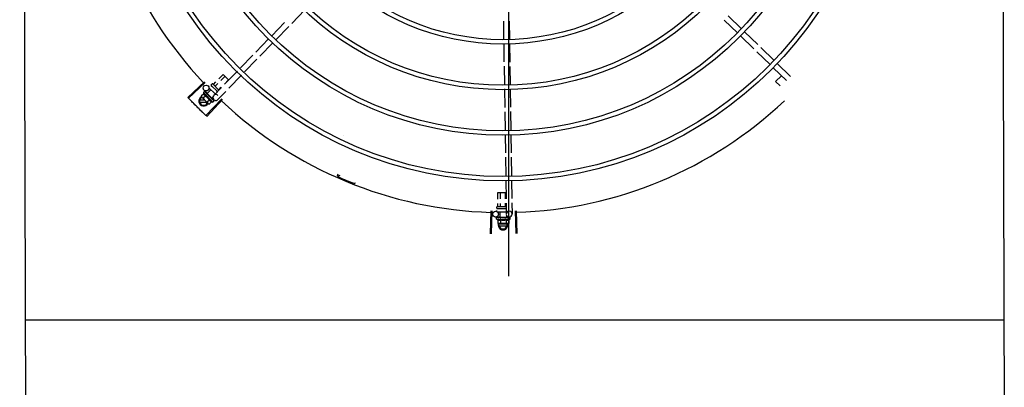
# Model space of a CAD drawing. Units: millimetres. Extents: x 1803 to 2439, y 1366 to 1846.
# Drawn here: x 1823 to 1824, y 1407 to 1407 of the extents above; entities that cross this region are included whole.
import ezdxf

# ---------------------------------------------------------------- set-up
doc = ezdxf.new("R2010")
doc.units = ezdxf.units.MM
for name, color, linetype in [('BASE ELETRICA', 253, 'Continuous'), ('CONDENSADORA', 5, 'Continuous'), ('Layout', 4, 'Continuous')]:
    doc.layers.add(name, color=color, linetype=linetype)

# ---------------------------------------------------------------- blocks, each defined once
blk = doc.blocks.new('CONDENSADORA 20TR')
at = {"layer": 'BASE ELETRICA'}
for p, q in [((5009.860052589695, 226.2480177451553), (5009.860052589695, 227.1621209714122)), ((5009.650046198882, 226.4906322503467), (5009.636422145742, 226.4765902740574)), ((5010.085783919561, 226.4842873750804), (5010.099384457216, 226.4710916221457)), ((5009.628982349806, 226.4775386702168), (5009.615786598735, 226.4639381325651)), ((5009.633288588414, 226.4733605948678), (5009.620092837343, 226.4597600576809)), ((5009.854336790557, 226.4789359446932), (5009.854623015323, 226.4599881066115)), ((5009.860336106653, 226.4790265703396), (5009.860622331419, 226.460078732258)), ((5010.081605844677, 226.4799811364729), (5010.095206381401, 226.4667853830716)), ((5010.098436060589, 226.4636518271428), (5010.112036598242, 226.450456075605)), ((5010.102614135471, 226.4679580662151), (5010.116214672195, 226.454762313746)), ((5009.61265304234, 226.4607084533764), (5009.599457289406, 226.4471079157211)), ((5009.616959280947, 226.4565303789587), (5009.603763528014, 226.4429298413034)), ((5009.854690985837, 226.4554886200077), (5009.854970563501, 226.4369808165703)), ((5009.860690301933, 226.4555792461179), (5009.860973269369, 226.4368469634992)), ((5009.59632373301, 226.4438782374646), (5009.583605180804, 226.4307695373364)), ((5010.1152662765, 226.447322518744), (5010.128866815084, 226.4341267667424)), ((5010.119444352314, 226.4516287578181), (5010.133044889968, 226.43843300535)), ((5009.600629971616, 226.4397001625803), (5009.58791141848, 226.4265914624503)), ((5009.855038389522, 226.4324907719493), (5009.855324016175, 226.413582692936)), ((5009.861041097251, 226.4323569184153), (5009.861326721111, 226.4134488398632)), ((5010.136274569157, 226.4352994489546), (5010.14987510588, 226.4221036964855)), ((5009.561531462155, 226.4195889311705), (5009.565885720633, 226.4239494417589)), ((5009.563390097329, 226.4177856156248), (5009.567718028105, 226.422119762463)), ((5009.565885720633, 226.4239494417589), (5009.571382642119, 226.4184604043349)), ((5009.580478929084, 226.4275473876851), (5009.567313939091, 226.4139785568369)), ((5009.584785168621, 226.4233693128027), (5009.571620177698, 226.4098004819535)), ((5010.132096493342, 226.4309932098805), (5010.145697030997, 226.4177974574123)), ((5010.134664292263, 226.4166666579823), (5010.140674868175, 226.4226701491735)), ((5009.546633438996, 226.416635038424), (5009.529462656214, 226.4005177575592)), ((5009.547388621168, 226.4158325959443), (5009.53026003895, 226.3996704757001)), ((5009.551242819203, 226.4111552661907), (5009.551878759994, 226.4117921181406)), ((5009.553618603835, 226.4116647062129), (5009.554226833458, 226.4122738099878)), ((5009.553645257741, 226.4135611535531), (5009.55435185479, 226.414268767343)), ((5009.553645764716, 226.4128540467346), (5009.56003383869, 226.4064751355145)), ((5009.555058965338, 226.4142692724609), (5009.561427489467, 226.4079098827115)), ((5009.555781351251, 226.4138305607976), (5009.558358852201, 226.4164117628789)), ((5009.557613660584, 226.4120008824357), (5009.560217484583, 226.4146084468612)), ((5009.567107363021, 226.4141789845262), (5009.571382642119, 226.4184604043349)), ((5010.139143710501, 226.412181954067), (5010.134664292263, 226.4166666579823)), ((5009.545827297772, 226.404160797777), (5009.543278143004, 226.401607982436)), ((5009.543278143004, 226.401607982436), (5009.543672594856, 226.400908316472)), ((5009.547870003062, 226.4021210212678), (5009.545320849224, 226.3995682063951)), ((5009.545437062842, 226.4055057777596), (5009.546606406135, 226.4066768001758)), ((5009.545437062842, 226.4055057777596), (5009.555343659664, 226.3956133892626)), ((5009.549556157844, 226.4045889697018), (5009.546115814814, 226.4079269208297)), ((5009.546802979924, 226.4067730385769), (5009.546822273155, 226.4067697799156)), ((5009.54685083305, 226.4067406498498), (5009.54682228524, 226.4067697929741)), ((5009.546857825102, 226.4067182712534), (5009.546851140808, 226.4067409516538)), ((5009.54743420463, 226.4061457407316), (5009.546865762654, 226.4067260505254)), ((5009.547454827889, 226.4061363678484), (5009.547384232347, 226.4062086434961)), ((5009.547497428635, 226.406079585383), (5009.547467345381, 226.4061256126752)), ((5009.548402694031, 226.4051756193822), (5009.548469617444, 226.4051247682183)), ((5009.548572624799, 226.4050184302124), (5009.548469626742, 226.4051247770813)), ((5009.548644645313, 226.4049340153061), (5009.54859701147, 226.4049975362341)), ((5009.549373833796, 226.4044010525977), (5009.55326012921, 226.4082929303195)), ((5009.549373857117, 226.4044010302851), (5009.554233261967, 226.399548594236)), ((5009.549680716768, 226.4040946092292), (5009.549569226861, 226.4039829597851)), ((5009.54991523991, 226.4036040972042), (5009.549569226861, 226.4039829597851)), ((5009.55016109812, 226.4034197365773), (5009.550106246757, 226.4034902726008)), ((5009.551142364919, 226.4019284586703), (5009.551408711527, 226.4019471310458)), ((5009.551243428505, 226.4103067380093), (5009.557596376935, 226.4039629034269)), ((5009.555508041585, 226.4098922402582), (5009.556059141861, 226.4104441311602)), ((5009.564187688303, 226.4107564067236), (5009.556099623033, 226.4024202369556)), ((5009.559286918017, 226.406347307885), (5009.559723756805, 226.4067847730349)), ((5009.56849392691, 226.4065783318384), (5009.56040586071, 226.3982421616047)), ((5009.561278274598, 226.4083415238438), (5009.563934751206, 226.4110018157645)), ((5009.855391842195, 226.4090926478485), (5009.855677020115, 226.3902142014068)), ((5009.861394548062, 226.4089587947765), (5009.861676336211, 226.3903048275188)), ((5009.54134608398, 226.3965514982256), (5009.543655230174, 226.4005516459202)), ((5009.54134608398, 226.3965514982256), (5009.543655740415, 226.3925516456675)), ((5009.547134006513, 226.3974518681308), (5009.541865642782, 226.3974515317032)), ((5009.541865756817, 226.3956515314467), (5009.54893647705, 226.3956519844997)), ((5009.544026401827, 226.4005516693724), (5009.543655230174, 226.4005516459202)), ((5009.543655740415, 226.3925516456675), (5009.548036939057, 226.3925519262994)), ((5009.544026401752, 226.4005550165494), (5009.543672594856, 226.400908316472)), ((5009.550748735576, 226.3938423245546), (5009.544146605886, 226.4004349845764)), ((5009.548036939057, 226.3925519262994), (5009.549501052122, 226.3950882191867)), ((5009.564323109519, 226.398878125101), (5009.548140801563, 226.3817686144685)), ((5009.565124660332, 226.3981219961689), (5009.548987141369, 226.3809702330964)), ((5009.551955414568, 226.3980414701155), (5009.549406260734, 226.395488653845)), ((5009.551448966952, 226.3934488778032), (5009.550748735576, 226.3938423245546)), ((5009.553998121719, 226.396001693609), (5009.551448966952, 226.3934488778032)), ((5009.553547635238, 226.4000380581802), (5009.553478033698, 226.4001233810268)), ((5009.553913625276, 226.3996448269336), (5009.553632801332, 226.3999019248805)), ((5009.553926401386, 226.3998550143588), (5009.553810653231, 226.3997390996993)), ((5009.554312730158, 226.3992726586476), (5009.553814913343, 226.3997433649184)), ((5009.554428774467, 226.3991567947624), (5009.553913625276, 226.3996448269336)), ((5009.554233286221, 226.3995485705273), (5009.555271227174, 226.4005880036994)), ((5009.554830901312, 226.3987726230981), (5009.554312730158, 226.3992726586476)), ((5009.554958306495, 226.3986454027745), (5009.554428774467, 226.3991567947624)), ((5009.556163704894, 226.3981780802097), (5009.554484408288, 226.3998073962703)), ((5009.555009245666, 226.3985785430532), (5009.554958297199, 226.3986453929793)), ((5009.555343659664, 226.3956133892626), (5009.556513002024, 226.3967844121435)), ((5009.556605684254, 226.3970004241965), (5009.556074647841, 226.3975191496784)), ((5009.556576815673, 226.3970292510585), (5009.556074942559, 226.3975194519244)), ((5009.556608958842, 226.3969811243224), (5009.5566056731, 226.3970004116046)), ((5009.855744816636, 226.3857261791046), (5009.856030313397, 226.3668266177611)), ((5009.861744132731, 226.3858168056823), (5009.862029629492, 226.3669172443388)), ((5009.856098108989, 226.3623385949914), (5009.856383605747, 226.3434390341127)), ((5009.862097425084, 226.3624292211035), (5009.862382920913, 226.3435296597573)), ((5009.856451402269, 226.3389510122771), (5009.856743102559, 226.3196407499118)), ((5009.862450717435, 226.3390416369903), (5009.862739322703, 226.3199363183904)), ((5009.68554329647, 226.3202981345021), (5009.685162441621, 226.3194278190459)), ((5009.701617778573, 226.3126377308873), (5009.701274060109, 226.3117520918495)), ((5009.856810951727, 226.3151491332547), (5009.857096678045, 226.2962344401486)), ((5009.86280717187, 226.3154447021998), (5009.863092898189, 226.2965300086271)), ((5009.848768087044, 226.302619027626), (5009.857000224875, 226.3026195547646)), ((5009.848768521358, 226.2958239252203), (5009.848768087044, 226.302619027626)), ((5009.851357929798, 226.2959515634357), (5009.851357502504, 226.3026191927548)), ((5009.856536743883, 226.2962068398602), (5009.85653633528, 226.3026195253452)), ((5009.848769001532, 226.2883190278818), (5009.84876880954, 226.291328979346)), ((5009.851358417922, 226.288319193478), (5009.851358217049, 226.291456617093)), ((5009.85653724977, 226.2883195251362), (5009.856537032065, 226.2917118939859)), ((5009.857164528142, 226.2917428248894), (5009.857334778791, 226.2804724824219)), ((5009.863160748286, 226.2920383933688), (5009.863334093957, 226.2805631076008)), ((5009.841415839069, 226.2838049288649), (5009.840717061528, 226.2602652982678)), ((5009.842517311915, 226.2837736733264), (5009.841880082006, 226.2602322963031)), ((5009.847447942749, 226.2866189435718), (5009.847447878155, 226.2876189431946)), ((5009.847448160323, 226.283218943454), (5009.847448101908, 226.2841189435804)), ((5009.847947849861, 226.2881189748451), (5009.856947846474, 226.2881195510718)), ((5009.847947974394, 226.2861189746591), (5009.857249474051, 226.2861195705719)), ((5009.848113847124, 226.2826189861062), (5009.857302344609, 226.2826195738681)), ((5009.84876917978, 226.2855429281017), (5009.84876914122, 226.2861190277764)), ((5009.850898550914, 226.2771191636194), (5009.85089819797, 226.2826191634113)), ((5009.851358593844, 226.2855775009903), (5009.851358558542, 226.2861191933744)), ((5009.856537420113, 226.2856466458343), (5009.85653739132, 226.2861195250335)), ((5009.866480404862, 226.2838065328197), (5009.867182196765, 226.2602669920344)), ((5009.867581787341, 226.2838408106664), (5009.868345121614, 226.2603031844811)), ((5009.850894688314, 226.277374856255), (5009.846381345359, 226.2773066774335)), ((5009.847332367439, 226.2751189360125), (5009.84733226046, 226.2767738234416)), ((5009.847332367439, 226.2751189360125), (5009.86133236683, 226.2751198314928)), ((5009.847403343762, 226.2769808279809), (5009.847419296806, 226.2769921547197)), ((5009.847460090451, 226.2769917254691), (5009.847419297708, 226.276992171951)), ((5009.847480852254, 226.2769808329013), (5009.847460094381, 226.2769921548161)), ((5009.848293256365, 226.2769830225525), (5009.847480971292, 226.2769919451931)), ((5009.848314472459, 226.2769909644504), (5009.848213444978, 226.2769922175449)), ((5009.848384739263, 226.2769808899748), (5009.848330929656, 226.2769921997515)), ((5009.848558906769, 226.2744430275325), (5009.848559138448, 226.2708353892386)), ((5009.848559138448, 226.2708353892386), (5009.849332654106, 226.2706190631671)), ((5009.849832654849, 226.270619095466), (5009.849332654106, 226.2706190631671)), ((5009.849449064763, 226.269072115013), (5009.850342101078, 226.2706191279104)), ((5009.84966405966, 226.2769809721213), (5009.849747346519, 226.2769922823782)), ((5009.849895374356, 226.2769898310144), (5009.849747345566, 226.2769922949502)), ((5009.850005984019, 226.2769809940601), (5009.849927392854, 226.2769922805429)), ((5009.857929392265, 226.2699726575593), (5009.849968623565, 226.269972148024)), ((5009.859332654069, 226.2706197035287), (5009.85000252738, 226.2706191066873)), ((5009.850898582579, 226.277119163673), (5009.857765893311, 226.2771196037202)), ((5009.851332238607, 226.2771191922412), (5009.85133224847, 226.276961409224)), ((5009.851844796811, 226.2769378439089), (5009.85133224847, 226.276961409224)), ((5009.851445658528, 226.2744432122836), (5009.851445889277, 226.2708355735231)), ((5009.852149036466, 226.2769811314784), (5009.852060381649, 226.2769922793987)), ((5009.853897152966, 226.2766193556391), (5009.854072415218, 226.2768207798945)), ((5009.85693488692, 226.2769814377153), (5009.856825347094, 226.2769926266747)), ((5009.857471725884, 226.2769618245857), (5009.85709134714, 226.2769452978665)), ((5009.857219161115, 226.2744435817859), (5009.857219392793, 226.2708359434928)), ((5009.857332238214, 226.2771195751539), (5009.857332248959, 226.2769557650755)), ((5009.858017111073, 226.2769805158969), (5009.857332249006, 226.2769617935356)), ((5009.858181094829, 226.2769805353192), (5009.857471725884, 226.2769618245857)), ((5009.858449066034, 226.2690726907813), (5009.857555830738, 226.2706195900492)), ((5009.860379748963, 226.2775181374282), (5009.857760505589, 226.2774785715429)), ((5009.857765926839, 226.2771196033119), (5009.857765808205, 226.2789724217328)), ((5009.858737099485, 226.2769928682856), (5009.858017111073, 226.2769805158969)), ((5009.858917146725, 226.2769928818189), (5009.858181094829, 226.2769805353192)), ((5009.85900043553, 226.2769815697557), (5009.858917147677, 226.276992869247)), ((5009.860106143622, 226.2708361277765), (5009.859332654069, 226.2706197035287)), ((5009.860105911944, 226.2744437656048), (5009.860106143622, 226.2708361277765)), ((5009.861204398786, 226.2769930545501), (5009.860502891308, 226.2769852596594)), ((5009.861245195426, 226.2769930569739), (5009.860502896681, 226.2769848359149)), ((5009.861261150497, 226.2769817143599), (5009.861245195455, 226.2769930397436)), ((5009.86133236683, 226.2751198314928), (5009.861332259848, 226.276774719855)), ((5009.849449064763, 226.269072115013), (5009.851758721198, 226.2650722624549)), ((5009.849968738532, 226.2681721477703), (5009.857929507233, 226.268172656839)), ((5009.851758721198, 226.2650722624549), (5009.856139920771, 226.2650725430886)), ((5009.856139920771, 226.2650725430886), (5009.858449066034, 226.2690726907813)), ((5009.860052589695, 226.2166669418457), (5009.860052589695, 226.2480431679842))]:
    blk.add_line(p, q, dxfattribs=at)
for points in [[(5009.54850071346, 226.40506197974), (5009.54814747823, 226.4054291419889), (5009.547505048229, 226.4060870372214)], [(5009.549569226861, 226.4039829597851), (5009.549097809338, 226.4044801011733), (5009.548651801038, 226.4049409573927)], [(5009.55081142815, 226.4027020618506), (5009.55061274797, 226.4029398531748), (5009.550367205675, 226.403212186262), (5009.550167149571, 226.4034254143854)], [(5009.553478041135, 226.4001233889558), (5009.553184897853, 226.4003985286245), (5009.55289250742, 226.4006635577171), (5009.552630747187, 226.4008868105394)], [(5009.555960598082, 226.3976445774425), (5009.555263132853, 226.3983236924587), (5009.55502221912, 226.3985548032006)], [(5009.556043729712, 226.3975615652799), (5009.555338813401, 226.3982481266658), (5009.555025387982, 226.3985490036194)], [(5009.849813717115, 226.2769698291395), (5009.849304326252, 226.2769800096867), (5009.848384864658, 226.2769915473273)], [(5009.85133224847, 226.276961409224), (5009.850647384676, 226.2769800441229), (5009.850006141312, 226.276990963218)], [(5009.853116331496, 226.2769328790783), (5009.852807715341, 226.2769607367855), (5009.852441534759, 226.2769799191574), (5009.85214930556, 226.2769894244421)], [(5009.856825347078, 226.2769926364536), (5009.85642350097, 226.2769801693831), (5009.856029334588, 226.2769610791539), (5009.855686359702, 226.2769340754494)], [(5009.860333565404, 226.2769929919232), (5009.85936016839, 226.2769806541738), (5009.859026392328, 226.276973940021)], [(5009.860451046312, 226.2769930006653), (5009.859467114161, 226.2769806637216), (5009.859032732209, 226.2769720755251)]]:
    blk.add_lwpolyline(points, dxfattribs=at)
for centre, radius in [((5009.853921161846, 226.7050693582842), 0.3904999999999998), ((5009.853921161846, 226.7050693582842), 0.3859999999999998), ((5009.853921161846, 226.7050693582842), 0.3435999999999998), ((5009.853921161846, 226.7050693582842), 0.3390999999999998), ((5009.853921161846, 226.7050693582842), 0.2966999999999999), ((5009.853921161846, 226.7050693582842), 0.2921999999999998), ((5009.853921161846, 226.7050693582842), 0.2497999999999999), ((5009.853921161846, 226.7050693582842), 0.2452999999999999), ((5009.54820485179, 226.410080040133), 0.002999999999999999), ((5009.846336032303, 226.2803063354814), 0.002999999999999999)]:
    blk.add_circle(centre, radius, dxfattribs=at)
for centre, radius, start, end in [((5009.853921161846, 226.7050693582842), 0.4230559090388998, 181.8042316821289, 223.1799502498847), ((5009.553999064636, 226.4132078545627), 0.0004999999999999997, 135.0411180053791, 225.0411179865037), ((5009.554705662619, 226.4139154674222), 0.0004999999999999997, 45.04111798650371, 135.0411180053791), ((5009.54584608415, 226.3965517861089), 0.004999999999999998, 116.5856024397608, 333.1027207547585), ((5009.558339602507, 226.4085202424049), 0.01324999999999999, 193.1503261885646, 199.2089787053716), ((5009.558339602507, 226.4085202424049), 0.01227039119179999, 211.434076784482, 238.6481591702635), ((5009.558252741871, 226.400331199513), 0.002999999999999999, 45.86544398804797, 315.8654439972275), ((5009.560893899714, 226.411078207817), 0.01936491673099999, 216.4680130162932, 233.6142230150115), ((5009.558339602507, 226.4085202424049), 0.01324999999999999, 250.8732572668666, 256.9319097825096), ((5009.853921161846, 226.7050693582842), 0.4230559090388998, 226.7528567128224, 268.2917352440228), ((5009.853921161846, 226.7050693582842), 0.4230559090388998, 271.8646520242442, 313.254477064017), ((5009.682739036181, 226.3194030739815), 0.0009999999999999994, 18.89775968476394, 66.06544394289622), ((5009.682739036181, 226.3194030739815), 0.001949999999999999, 18.89775968476394, 66.06544394289622), ((5009.685530024467, 226.3203585219108), 0.0009999999999999994, 198.897759684764, 246.3606044419048), ((5009.685530024467, 226.3203585219108), 0.001949999999999999, 198.897759684764, 246.3606044419048), ((5009.853921161846, 226.7050693582842), 0.4219000000000001, 246.3606044419048, 248.788682233), ((5009.847947877965, 226.2876189754916), 0.0004999999999999997, 90.00366686964267, 180.0036668696427), ((5009.847947941631, 226.2866189749357), 0.0004999999999999997, 180.0036668696427, 270.0036668696426), ((5009.860334436838, 226.2805177950113), 0.002999999999999999, 105.865443983145, 75.86544396798297), ((5009.854331645796, 226.2863693839418), 0.01324999999999999, 238.1128750894262, 244.1715275949404), ((5009.853949064002, 226.2690724024288), 0.004999999999999998, 161.548054317127, 18.05743610235833), ((5009.854331645796, 226.2863693839418), 0.01227039119179999, 256.3966256624788, 283.610708067874), ((5009.854331415773, 226.2899843005335), 0.01936491673099999, 261.4305618835444, 278.5767718754198), ((5009.854331645796, 226.2863693839418), 0.01324999999999999, 295.8358061683043, 301.8944586839635)]:
    blk.add_arc(centre, radius, start, end, dxfattribs=at)
for points, start_tangent, end_tangent in [([(5009.555476617093, 226.4138522205904), (5009.555529428948, 226.4138113605478), (5009.555591743256, 226.4137852738723), (5009.555658838854, 226.4137779805533), (5009.555724575865, 226.4137925831547), (5009.555781351251, 226.4138305607967)], (0.7076140501440996, -0.7065991480596786), (0.7065991480596786, 0.7076140501440996)), ([(5009.557390630728, 226.4119409502501), (5009.557420007205, 226.4119234938481), (5009.55746019966, 226.4119194984724), (5009.557508673648, 226.4119307991996), (5009.557561602878, 226.4119581904961), (5009.557613660584, 226.4120008824357)], (0.7076140501533859, -0.7065991480503792), (0.7065991480503792, 0.7076140501533859)), ([(5009.543278143004, 226.401607982436), (5009.543428795605, 226.4013460486477), (5009.543590934962, 226.4010985423375), (5009.543709518375, 226.4009356951283)], (0.4735112693460936, -0.8807877597936131), (0.6049268471083834, -0.7962810494087567)), ([(5009.545827297772, 226.404160797777), (5009.545891078175, 226.4039909036665), (5009.545962736961, 226.4038252282745), (5009.5460415948, 226.4036656573172), (5009.546126513186, 226.4035140938905), (5009.546217973991, 226.4033692158628), (5009.546320625951, 226.4032246710895), (5009.546441546734, 226.403074085918), (5009.546589512165, 226.4029130798127), (5009.546771045917, 226.4027434533473), (5009.546989813371, 226.4025714451428), (5009.547247466528, 226.4024048615548), (5009.547541687249, 226.4022525560186), (5009.547870003062, 226.4021210212678)], (0.3290146342136063, -0.9443248225442805), (0.9447960806815808, -0.3276589170596828)), ([(5009.546528181166, 226.406536024435), (5009.54654704021, 226.4065895841787), (5009.546573066839, 226.4066364696073), (5009.546606406135, 226.4066768001758)], (0.2599443052408014, 0.9656236110270281), (0.7065991480555651, 0.7076140501482074)), ([(5009.546528181166, 226.406536024435), (5009.546606662838, 226.4065999254099), (5009.546685965299, 226.4066631027372)], (0.772082104591927, 0.6355227956327774), (0.7854356827474976, 0.6189432835623734)), ([(5009.546606406135, 226.4066768001758), (5009.546644709218, 226.4067089728269)], (0.7065991480429059, 0.7076140501608484), (0.8173739678092768, 0.5761074524320261)), ([(5009.546644709218, 226.4067089728269), (5009.546690161889, 226.4067357489094)], (0.8173739677852894, 0.5761074524660597), (0.8979083029543887, 0.4401825524547397)), ([(5009.546847018092, 226.4067441037296), (5009.546813361788, 226.4067430744936), (5009.546757966751, 226.4067149311741), (5009.546685963437, 226.4066631018023)], (-0.8164805377826582, 0.5773729569542909), (-0.7854356828220557, -0.6189432834677594)), ([(5009.546690161889, 226.4067357489094), (5009.546742905776, 226.4067570900134), (5009.546802979924, 226.406773038576)], (0.8979083028171703, 0.4401825527346453), (0.9789476606012532, 0.204111434768692)), ([(5009.5468487005, 226.4067427449809), (5009.546847018092, 226.4067441037296)], (-0.7384657223393437, 0.6742910179809839), (-0.816480543024984, 0.5773729495409594)), ([(5009.546850720433, 226.4067406063523), (5009.5468487005, 226.4067427449809)], (-0.6348853024686366, 0.7726064021928033), (-0.7384657108245954, 0.674291030591632)), ([(5009.547014925344, 226.4060499782245), (5009.546963813775, 226.4061879195543), (5009.546923169982, 226.4063139292394), (5009.546892569398, 226.4064290380048), (5009.546871654714, 226.4065341607357), (5009.546860135712, 226.4066301858912), (5009.546857825102, 226.4067182712534)], (-0.364665221994358, 0.931138698512636), (0.02716704292294116, 0.9996309077748762)), ([(5009.547014925344, 226.4060499782245), (5009.547114051154, 226.4060932648081), (5009.547213918459, 226.4061359063053)], (0.9147773001536214, 0.4039585264896036), (0.9212616873699492, 0.3889433164154824)), ([(5009.547436041035, 226.4061491417734), (5009.547392603001, 226.4061646493411), (5009.547309151882, 226.4061645547409), (5009.547213917529, 226.4061359058379)], (-0.8799560237532643, 0.475055150756567), (-0.9212616873591102, -0.3889433164411564)), ([(5009.547354134631, 226.4062307366694), (5009.547384170981, 226.4062085833212)], (0.8842517621060706, -0.467010515098225), (0.7059029252626603, -0.7083085910149751)), ([(5009.547455072307, 226.4061366760653), (5009.547436041035, 226.4061491417734)], (-0.7847119388345655, 0.6198606077583069), (-0.879956024272667, 0.4750551497944654)), ([(5009.547467333296, 226.4061256000815), (5009.547456284669, 226.4061357058127), (5009.547455072307, 226.4061366760653)], (-0.6976058332863039, 0.7164817522902601), (-0.7847119394019678, 0.6198606070400041)), ([(5009.548036637154, 226.4050297317854), (5009.547828554741, 226.4054010627788), (5009.547643698472, 226.4057587141943), (5009.547497428635, 226.4060795853821)], (-0.4996774956793089, 0.8662115216918179), (-0.3859155488560763, 0.9225341127303173)), ([(5009.548036637154, 226.4050297317854), (5009.548153030937, 226.4050557761767), (5009.54827000296, 226.4050813367922)], (0.9753177054223692, 0.2208061898807295), (0.9774737302790171, 0.211057116948052)), ([(5009.548473311766, 226.4050742585278), (5009.548384414967, 226.4050908165646), (5009.548270002028, 226.4050813367913)], (-0.950158522551429, 0.3117671920245712), (-0.9774737302131422, -0.2110571172531391)), ([(5009.548378970765, 226.4051886270991), (5009.548402694031, 226.4051756193822)], (0.8768799003261428, -0.4807095176965129), (0.8767897917952003, -0.4808738514451887)), ([(5009.548494532152, 226.4050664494171), (5009.5484909525, 226.4050678901731), (5009.548473311766, 226.4050742585278)], (-0.925406606251716, 0.3789757421071717), (-0.9501585220944901, 0.3117671934171629)), ([(5009.548501396272, 226.4050635422591), (5009.548494532152, 226.4050664494171)], (-0.9160578087054039, 0.4010462455999978), (-0.9254066053189404, 0.3789757443848818)), ([(5009.548597017048, 226.404997541833), (5009.548579092017, 226.4050145142247), (5009.548501396272, 226.4050635422591)], (-0.6971938587157196, 0.7168826426752745), (-0.9160578106904133, 0.4010462410658988)), ([(5009.549470080541, 226.4035983429567), (5009.549311622062, 226.4038434782879), (5009.549161811273, 226.4040784977743), (5009.5490204531, 226.4043042052809), (5009.548887368411, 226.404521338578), (5009.548762326704, 226.4047307238298), (5009.548644645313, 226.4049340153061)], (-0.5450901326897183, 0.8383774491506231), (-0.4943815310684307, 0.8692450182419421)), ([(5009.549470080541, 226.4035983429567), (5009.549598282971, 226.403612594877), (5009.549726836945, 226.4036265898813)], (0.9937510035958389, 0.1116196347076222), (0.9942484097218995, 0.1070985516497498)), ([(5009.549897368811, 226.4036139622904), (5009.549854108035, 226.4036232326171), (5009.549726836013, 226.4036265894138)], (-0.966481707600436, 0.2567354842512921), (-0.9942484097122637, -0.107098551739204)), ([(5009.549916589567, 226.4036084017389), (5009.549897368811, 226.4036139622904)], (-0.9542342514631932, 0.2990601834656021), (-0.966481707328807, 0.2567354852738408)), ([(5009.550106262561, 226.403490289391), (5009.550079821749, 226.4035159254545), (5009.549975745605, 226.4035851563113), (5009.549916589567, 226.4036084017389)], (-0.6886482874897305, 0.7250955358692132), (-0.954234251542848, 0.2990601832114414)), ([(5009.551142364918, 226.4019284586703), (5009.550811407385, 226.4024214432121), (5009.55047613847, 226.4029289099972), (5009.55016109812, 226.4034197365773)], (-0.5589872810378381, 0.829176229542264), (-0.53275647365127, 0.8462685978947015)), ([(5009.550811429086, 226.4027020595232), (5009.550824497178, 226.4026845871759), (5009.550881011536, 226.402577920926)], (0.6180831238191099, -0.7861127476704669), (0.3507379511367941, -0.9364736459892312)), ([(5009.551142364918, 226.4019284586703), (5009.551008557076, 226.4022515619027), (5009.550881011536, 226.402577920926)], (-0.3883514899251265, 0.9215113240068917), (-0.3507287896226247, 0.9364770772046953)), ([(5009.551863892051, 226.4017193858154), (5009.551777785107, 226.4018204094055), (5009.551668300845, 226.4018950993823), (5009.551540943788, 226.4019388144916), (5009.551408707803, 226.4019471310394)], (-0.5418128079698274, 0.8404991856747102), (-0.997551638486458, -0.0699337440223478)), ([(5009.552325359057, 226.4010142853186), (5009.552182075526, 226.4012313678368), (5009.552021799133, 226.4014759338489), (5009.551863892051, 226.4017193858154)], (-0.5518616959088424, 0.8339356501485089), (-0.5418110441999897, 0.840500322654856)), ([(5009.552343393662, 226.4009870429355), (5009.552325359057, 226.4010142853186)], (-0.5520693654768389, 0.8337981864348234), (-0.5518616948278009, 0.8339356508638944)), ([(5009.561218662655, 226.4081184100424), (5009.561201163722, 226.4081477599848), (5009.561197110605, 226.408187947206), (5009.561208342301, 226.4082364369588), (5009.561235656906, 226.4082894051799), (5009.561278274598, 226.4083415238429)], (-0.7076140503521134, 0.7065991478513661), (0.7065991480503792, 0.7076140501533859)), ([(5009.530259990428, 226.3996705300997), (5009.529462656214, 226.4005177575592)], (-0.6862899728138367, 0.7273280368686357), (-0.68438704173651, 0.7291189046398047)), ([(5009.532900317872, 226.3968963255248), (5009.530259990428, 226.3996705300997)], (-0.6925232773566916, 0.7213955297332713), (-0.6862899727988386, 0.7273280368827874)), ([(5009.532900318804, 226.3968963259913), (5009.53026003895, 226.3996704757001)], (-0.6925232617762425, 0.7213955446901472), (-0.6862910405018646, 0.7273270294213381)), ([(5009.535971115241, 226.3937290812001), (5009.535564374931, 226.3941450004114), (5009.532900317872, 226.3968963255248)], (-0.699641417555167, 0.7144941475207454), (-0.692523277354337, 0.7213955297355316)), ([(5009.535971115242, 226.3937290807353), (5009.532900318804, 226.3968963259913)], (-0.6996412488071757, 0.7144943127608054), (-0.6925232617588332, 0.7213955447068595)), ([(5009.539073160782, 226.3905924357633), (5009.535971115241, 226.3937290812001)], (-0.7066896167204829, 0.7075236996874783), (-0.6996414175488288, 0.7144941475269518)), ([(5009.539073160782, 226.3905924357633), (5009.536378400407, 226.3933136946962), (5009.535971115242, 226.3937290807353)], (-0.706689814490878, 0.707523502150175), (-0.699641248804877, 0.7144943127630564)), ([(5009.543709518375, 226.4009356951283), (5009.543764578414, 226.4008645736549), (5009.543949764235, 226.4006435405618), (5009.544028562675, 226.400557070514)], (0.6049268471775484, -0.7962810493562126), (0.6824100219440868, -0.7309696039851938)), ([(5009.544028562675, 226.400557070514), (5009.544146605886, 226.4004349845764)], (0.6824100220893003, -0.730969603849627), (0.7076140502670647, -0.7065991479365369)), ([(5009.544146605886, 226.4004349845764), (5009.54435544502, 226.4002384420074), (5009.544576743213, 226.4000535746373), (5009.544810960733, 226.3998802677598), (5009.545058699283, 226.3997184818791), (5009.545320849225, 226.3995682063951)], (0.7076140502218494, -0.7065991479818173), (0.8814664776741887, -0.4722465973796519)), ([(5009.549406260734, 226.395488653845), (5009.549556913332, 226.3952267205214), (5009.549719053622, 226.394979214213), (5009.549892697074, 226.3947452450648), (5009.550077881031, 226.3945242119699), (5009.550274724545, 226.3943156564511)], (0.4735112694098992, -0.880787759759311), (0.7076140502218494, -0.7065991479818173)), ([(5009.550274724545, 226.3943156564511), (5009.550396979523, 226.3941977862888)], (0.7076140502670647, -0.7065991479365369), (0.7319483060500518, -0.6813601670705881)), ([(5009.550396979523, 226.3941977862888), (5009.550483560886, 226.3941191134127), (5009.550704860942, 226.3939342460463), (5009.550939079393, 226.3937609391697), (5009.551186817011, 226.3935991532872), (5009.551448966952, 226.3934488778032)], (0.7319483060748775, -0.6813601670439191), (0.8814664776705133, -0.4722465973865121)), ([(5009.551955414567, 226.3980414701146), (5009.552087095112, 226.3977140526522), (5009.552239542046, 226.3974203809831), (5009.552406397725, 226.397162906309), (5009.552578855161, 226.3969440640449), (5009.552749018248, 226.3967624038015), (5009.552910480741, 226.3966144236729), (5009.553061346271, 226.3964936337789), (5009.553206040544, 226.3963911921701), (5009.553351012006, 226.3962999660317), (5009.553502677941, 226.3962152770046), (5009.553662366297, 226.396136646772), (5009.553828150083, 226.3960652236556), (5009.553998121719, 226.3960016936099)], (0.3290146342282209, -0.9443248225391886), (0.9447960806757921, -0.3276589170763741)), ([(5009.55285178524, 226.4002214899547), (5009.552680454613, 226.4004794772027), (5009.552511553889, 226.4007335635206), (5009.552345354452, 226.4009840813833), (5009.552343393662, 226.4009870429355)], (-0.5526466583524849, 0.8334156652066436), (-0.5520693640598447, 0.8337981873730349)), ([(5009.552343492506, 226.4009908233475), (5009.552410493167, 226.4009845971651), (5009.55252758099, 226.4009499609238), (5009.552629337089, 226.4008879560106), (5009.552630747188, 226.4008868105394)], (0.9996821459077975, -0.02521125052791272), (0.7747324594235757, -0.632289187251765)), ([(5009.55285178524, 226.4002214899547), (5009.552982360969, 226.4002333705476), (5009.553112760211, 226.4002455260507)], (0.9959854827757962, 0.08951490434483152), (0.9955802542093969, 0.09391462840448576)), ([(5009.553478037418, 226.4001233842937), (5009.553467800199, 226.4001328068744), (5009.553364023451, 226.4002017774674), (5009.553241502451, 226.4002407202716), (5009.553112758349, 226.4002455260471)], (-0.7247898798279921, 0.6889699776470124), (-0.9955802542227512, -0.09391462826291919)), ([(5009.553632609682, 226.3999018053474), (5009.553547635238, 226.4000380581793)], (-0.5298463277193197, 0.8480936675876972), (-0.5284438820784405, 0.848968234678935)), ([(5009.553763795656, 226.399692228858), (5009.553632609682, 226.3999018053474)], (-0.5311525160219855, 0.8472762269316391), (-0.5298463276716681, 0.8480936676174674)), ([(5009.553858277171, 226.3995415933751), (5009.553842430804, 226.399566853409), (5009.553763795656, 226.399692228858)], (-0.5314528985268616, 0.847087844705257), (-0.5311525159332601, 0.8472762269872607)), ([(5009.55390233023, 226.3994713734292), (5009.553858277171, 226.3995415933751)], (-0.5313991587173207, 0.8471215580508644), (-0.5314528984227971, 0.8470878447705457)), ([(5009.554131320991, 226.3991054724984), (5009.55390233023, 226.3994713734292)], (-0.5290201062077029, 0.8486092900905523), (-0.5313991586407049, 0.8471215580989255)), ([(5009.554179517563, 226.399028065086), (5009.554131320991, 226.3991054724984)], (-0.5280427107545129, 0.8492178140024067), (-0.5290201062783548, 0.8486092900465081)), ([(5009.554251954157, 226.3989112990194), (5009.554179517563, 226.399028065086)], (-0.5261879083045365, 0.8503683232306439), (-0.5280427110629597, 0.8492178138106146)), ([(5009.554392161325, 226.3986833236541), (5009.554251954157, 226.3989112990194)], (-0.5212500604137539, 0.8534039925607673), (-0.5261879080684347, 0.8503683233767382)), ([(5009.554392161325, 226.3986833236541), (5009.554513015305, 226.3987049117559), (5009.554633452114, 226.39872701464)], (0.9848309321534493, 0.173516670881412), (0.983140817059367, 0.1828500309867089)), ([(5009.554958292548, 226.3986453892467), (5009.554946393115, 226.3986563457011), (5009.554858688331, 226.3987092865264), (5009.554750579794, 226.3987337814024), (5009.554633450251, 226.3987270146363)], (-0.7161241998820329, 0.6979728722116056), (-0.9831408170438756, -0.1828500310700029)), ([(5009.554830888293, 226.3987726114347), (5009.554847887296, 226.3987547103425), (5009.55485273516, 226.3987490137188)], (0.7178825774676533, -0.6961642083362222), (0.6383356215509634, -0.7697581660879901)), ([(5009.555022286114, 226.3985548396359), (5009.555009245667, 226.3985785430532)], (-0.481967618908274, 0.8761890288766967), (-0.4821318020715404, 0.8760986961702711)), ([(5009.555025471723, 226.3985490498617), (5009.555022286114, 226.3985548396359)], (-0.4819226207147985, 0.8762137796470567), (-0.4819676213607832, 0.8761890275276386)), ([(5009.555041635223, 226.3985196492313), (5009.555025471723, 226.3985490498617)], (-0.4816645158562856, 0.8763556892979758), (-0.4819226206869333, 0.8762137796623827)), ([(5009.55557769873, 226.3974994851106), (5009.555411265247, 226.3978322030881), (5009.555217598181, 226.3981972920547), (5009.555041635223, 226.3985196492313)], (-0.4322826632993141, 0.9017381543501707), (-0.4816645170423207, 0.8763556886461045)), ([(5009.55557769873, 226.3974994851106), (5009.555682836146, 226.3975367687709), (5009.555787370745, 226.3975747517653)], (0.9437749407489858, 0.3305886586291917), (0.93854318167728, 0.3451618404851386)), ([(5009.556043669279, 226.3975615041764), (5009.55603489777, 226.3975693897592), (5009.555971799196, 226.3975977326373), (5009.555886273249, 226.397599744907), (5009.555787368883, 226.3975747508312)], (-0.709321007456125, 0.7048855994992577), (-0.9385431816793799, -0.3451618404794285)), ([(5009.555960567399, 226.3976445475883), (5009.555970689066, 226.3976335131557), (5009.555971660624, 226.3976323017496)], (0.7174822886687549, -0.6965767477074192), (0.6209860101109931, -0.7838216476000326)), ([(5009.556065866916, 226.3975315009421), (5009.556043669279, 226.3975615041764)], (-0.4682791448649101, 0.8835805806402656), (-0.7093210077750488, 0.7048855991783273)), ([(5009.556072432333, 226.3975168818816), (5009.556065866916, 226.3975315009421)], (-0.3483290175657432, 0.9373723355858569), (-0.4682791447508363, 0.8835805807007222)), ([(5009.55626540817, 226.3968127633016), (5009.556251828094, 226.3969132255225), (5009.556229725678, 226.3970207229814), (5009.55620001974, 226.3971349424501), (5009.556163506965, 226.3972556440577), (5009.556120860834, 226.3973827488535), (5009.556072432333, 226.3975168818816)], (-0.09234125975056434, 0.9957274183970627), (-0.3483254167320241, 0.9373736736533953)), ([(5009.55626540817, 226.3968127633016), (5009.556350726133, 226.3968698366626), (5009.556435333995, 226.3969277167462)], (0.8340393899303565, 0.5517048994205136), (0.8224067962987386, 0.568899869398513)), ([(5009.556604941959, 226.3969998920857), (5009.556602289245, 226.3970028235972), (5009.556569299964, 226.3970011277307), (5009.556511498047, 226.3969753882757), (5009.556435333065, 226.396927715814)], (-0.5798805628459498, 0.8147014992213188), (-0.8224067962380363, -0.568899869486265)), ([(5009.556513002024, 226.3967844121435), (5009.556545121841, 226.3968227629821), (5009.556571833485, 226.3968682567748), (5009.556593097607, 226.3969210298929), (5009.556608958841, 226.3969811243224)], (0.7065991480379666, 0.7076140501657805), (0.2027061520178818, 0.9792396110932724)), ([(5009.556576458775, 226.3970288187866), (5009.556578599577, 226.3970268009699)], (0.773517014985344, -0.6337755340245971), (0.6753502047112054, -0.7374971871109293)), ([(5009.542206145712, 226.3874866941651), (5009.541791239363, 226.3878944672425), (5009.539073160782, 226.3905924357633)], (-0.7136687348100786, 0.7004833595129736), (-0.7066896167134762, 0.7075236996944768)), ([(5009.542206145711, 226.3874866946308), (5009.539073160782, 226.3905924357633)], (-0.7136685693703644, 0.7004835280667616), (-0.7066898144895187, 0.7075235021515325)), ([(5009.545369767758, 226.3844121650946), (5009.542206145712, 226.3874866941651)], (-0.7205783561178816, 0.6933735160030643), (-0.7136687348041417, 0.7004833595190223)), ([(5009.545369766828, 226.3844121646262), (5009.542621584793, 226.3870794630885), (5009.542206145711, 226.3874866946308)], (-0.7205783411336255, 0.6933735315752344), (-0.7136685693614224, 0.7004835280758719)), ([(5009.548140801563, 226.3817686144685), (5009.545369767758, 226.3844121650946)], (-0.7265171863315875, 0.6871482940128961), (-0.7205783561305782, 0.6933735159898694)), ([(5009.548140855663, 226.381768565665), (5009.545369766828, 226.3844121646262)], (-0.7265181950616709, 0.6871472274879176), (-0.7205783411337502, 0.6933735315751048)), ([(5009.548987141369, 226.3809702330964), (5009.548140855663, 226.381768565665)], (-0.7283113056744354, 0.6852464097146364), (-0.7265181950786674, 0.6871472274699473)), ([(5009.689298020012, 226.3616149090795), (5009.689288954012, 226.3616096950946)], (-0.8665847791662142, -0.499029879383433), (-0.8671509671767076, -0.4980453795835285)), ([(5009.848538074459, 226.2881190135495), (5009.84860431648, 226.2881274213733), (5009.848666842349, 226.2881529979205), (5009.84871947077, 226.288195249379), (5009.848755665611, 226.2882520338199), (5009.848769001532, 226.2883190278818)], (0.9999999979520531, 6.399917331849479e-05), (-6.399917331849479e-05, 0.9999999979520531)), ([(5009.851242961032, 226.2881191858842), (5009.851276080521, 226.2881275926266), (5009.851307343711, 226.2881531679778), (5009.851333656647, 226.2881954172945), (5009.851351752141, 226.2882522004548), (5009.851358417922, 226.288319193478)], (0.9999999979520531, 6.399917331849479e-05), (-6.399917331849479e-05, 0.9999999979520531)), ([(5009.856652732312, 226.2881195319488), (5009.856619609533, 226.2881279342001), (5009.856588344575, 226.2881535048273), (5009.856562027471, 226.2881957512619), (5009.856543924272, 226.2882525323276), (5009.856537249769, 226.2883195251362)], (-0.9999999979520531, -6.399917331849479e-05), (-6.399917331849479e-05, 0.9999999979520531)), ([(5009.84733226046, 226.2767738234416), (5009.847336627891, 226.276823655262), (5009.847338966582, 226.276835686801)], (-6.399917331849479e-05, 0.9999999979520531), (0.209969021935627, 0.9777080391545302)), ([(5009.847376389685, 226.2766189383665), (5009.847351886513, 226.2766701630381), (5009.847337169115, 226.2767217288302), (5009.84733226046, 226.2767738234416)], (-0.4984240620705481, 0.866933362115621), (-6.399917331849479e-05, 0.9999999979520531)), ([(5009.847338966582, 226.276835686801), (5009.847349868753, 226.2768747211958)], (0.2099690219875342, 0.9777080391433829), (0.324279374922058, 0.9459613559761094)), ([(5009.847349868753, 226.2768747211958), (5009.847372107719, 226.2769270927002), (5009.847403343762, 226.2769808279809)], (0.3242793745005103, 0.9459613561206176), (0.5484386388837328, 0.8361908032138113)), ([(5009.847376389685, 226.2766189383665), (5009.847386765696, 226.2767196115438), (5009.847398233102, 226.2768203531578)], (0.09721258332872847, 0.9952636402695293), (0.1183769791944985, 0.9929687259913)), ([(5009.847454950901, 226.2769914732326), (5009.847431863865, 226.2769669627124), (5009.84741255498, 226.2769079041373), (5009.847398233107, 226.2768203512942)], (-0.9857135623197034, -0.1684303210796696), (-0.1183769791135704, -0.992968726000948)), ([(5009.847457100942, 226.2769917008537), (5009.847454950901, 226.2769914732326)], (-0.9989993207721483, -0.04472535183524812), (-0.9857135639383452, -0.168430311606807)), ([(5009.847460042208, 226.2769916159569), (5009.847457100942, 226.2769917008537)], (-0.9951830611824214, 0.09803404885847035), (-0.9989993195514568, -0.04472537910097878)), ([(5009.848064256134, 226.2766189825234), (5009.847930614248, 226.2766804669046), (5009.847812813153, 226.2767409075278), (5009.84770982022, 226.2768007310506), (5009.847620738845, 226.2768603345667), (5009.847544732917, 226.2769201390147), (5009.847480852255, 226.2769808329013)], (-0.9160097212300312, 0.4011560676495876), (-0.6871610635893346, 0.7265051085070047)), ([(5009.848064256134, 226.2766189825234), (5009.848103806797, 226.2767196570886), (5009.848144338026, 226.2768204003697)], (0.3618128571823095, 0.9322507475875651), (0.3770114220613088, 0.9262086091347401)), ([(5009.848292151136, 226.2769867268863), (5009.848250459323, 226.2769670058906), (5009.848191477867, 226.2769079672826), (5009.848144336165, 226.27682039897)], (-0.9583245293673416, -0.2856818097339473), (-0.377011422107373, -0.9262086091159899)), ([(5009.848176538692, 226.2769865830024), (5009.848213445124, 226.2769921309319)], (0.9556793631738835, 0.2944095018907523), (0.9999972276771778, -0.002354705493021736)), ([(5009.848314426166, 226.2769913531993), (5009.848292151136, 226.2769867268863)], (-0.9932587540201885, -0.115918279672634), (-0.9583245299029213, -0.2856818079373359)), ([(5009.848330928755, 226.2769921820546), (5009.848315969079, 226.2769915248455), (5009.848314426166, 226.2769913531993)], (-0.999901982986808, 0.01400087208173386), (-0.9932587541937936, -0.115918278185079)), ([(5009.849508138654, 226.2766190748244), (5009.849098507795, 226.276734776885), (5009.848714975215, 226.2768572109299), (5009.848384739263, 226.2769808899748)], (-0.9656597693111432, 0.2598099496438695), (-0.9249654074607705, 0.3800513057482255)), ([(5009.848558906768, 226.2744430275325), (5009.848724091485, 226.2743678850921), (5009.848891867578, 226.2743012961228), (5009.849060424041, 226.2742441120518), (5009.849227612324, 226.2741968777937), (5009.849394704689, 226.2741589980561), (5009.849569480672, 226.2741292603769), (5009.849761449184, 226.2741081595414), (5009.849979920085, 226.2740987958451), (5009.850228231531, 226.2741070525181), (5009.850504574213, 226.2741399361094), (5009.850804595917, 226.2742041359434), (5009.851120404227, 226.2743042785206), (5009.851445658528, 226.2744432122836)], (0.9001023778296859, -0.4356784472811862), (0.9000466043223276, 0.4357936553552005)), ([(5009.848559138447, 226.2708353892377), (5009.848850828417, 226.2707565105866), (5009.849140452443, 226.2706959578255), (5009.849339433603, 226.27066452883)], (0.9574455807604567, -0.288613859477108), (0.9907149505018646, -0.1359554590742423)), ([(5009.849339433603, 226.27066452883), (5009.84942865046, 226.2706531131735), (5009.849715872972, 226.2706275764577), (5009.849832731766, 226.2706220749006)], (0.9907149504845253, -0.1359554592005948), (0.999387660297607, -0.03499006208732612)), ([(5009.849508138654, 226.2766190748244), (5009.84957209093, 226.2767197510876), (5009.849636795601, 226.2768204956793)], (0.5340729399529712, 0.845438403912426), (0.5424876038668959, 0.8400638068925205)), ([(5009.849785652961, 226.2769591557254), (5009.849711050958, 226.2769080511862), (5009.849636794672, 226.2768204942805)], (-0.89261110196403, -0.4508274843557791), (-0.542487604032126, -0.84006380678582)), ([(5009.849638080129, 226.2769734123904), (5009.84966405966, 226.2769809721213)], (0.9601435866727108, 0.2795072324131578), (0.9601959547714793, 0.2793272783680235)), ([(5009.849806185674, 226.2769686247712), (5009.849802635227, 226.2769671146762), (5009.849785652961, 226.2769591557254)], (-0.922589964620335, -0.3857820073329614), (-0.8926111023230343, -0.4508274836449723)), ([(5009.849813096959, 226.2769714183269), (5009.849806185674, 226.2769686247712)], (-0.9315710452005409, -0.3635593318070267), (-0.9225899640161365, -0.3857820087778902)), ([(5009.849927393772, 226.2769922879943), (5009.849902716664, 226.2769916301805), (5009.849813096959, 226.2769714183269)], (-0.9998937695451893, 0.0145756517765845), (-0.9315710444703832, -0.3635593336779563)), ([(5009.849832731766, 226.2706220749006), (5009.85000252738, 226.2706191066873)], (0.9993876603054743, -0.03499006186262345), (0.9999999979520531, 6.399917331849479e-05)), ([(5009.85000252738, 226.2706191066873), (5009.850289180076, 226.2706276130876), (5009.850576400881, 226.2706531864933), (5009.850864591716, 226.2706960683318), (5009.851154209189, 226.2707566575164), (5009.851445889277, 226.2708355735231)], (0.9999999979520574, 6.399910503849943e-05), (0.9574086308319775, 0.2887364085259054)), ([(5009.851533882486, 226.2766192042564), (5009.851248538196, 226.2766806792825), (5009.850976461449, 226.2767411099213), (5009.850716946513, 226.2768009233869), (5009.850469343582, 226.2768605167221), (5009.850232906885, 226.2769203105536), (5009.850005984019, 226.2769809940601)], (-0.978123543211069, 0.2080248403826434), (-0.964056113305479, 0.2656987211078244)), ([(5009.851533882486, 226.2766192042564), (5009.851614523155, 226.2767198808106), (5009.851695593978, 226.276820627476)], (0.6242718383838933, 0.7812071887795161), (0.627818585967046, 0.7783597003406196)), ([(5009.851825181504, 226.2769321976376), (5009.851788020389, 226.2769081862462), (5009.851695594911, 226.2768206260808)], (-0.8652730290867172, -0.5013008928129863), (-0.6278185856340349, -0.7783597006092234)), ([(5009.851842710397, 226.276941844606), (5009.851825181504, 226.2769321976376)], (-0.8865156241920876, -0.4626986579441457), (-0.8652730298544623, -0.5013008914878161)), ([(5009.852060381608, 226.2769923036131), (5009.85202355612, 226.2769917584274), (5009.851900993529, 226.2769671988409), (5009.851842710397, 226.276941844606)], (-0.999650785001742, 0.02642551882937082), (-0.8865156237440472, -0.4626986588025767)), ([(5009.853897152966, 226.2766193556382), (5009.853314610986, 226.2767343069882), (5009.852718788255, 226.276856458755), (5009.852149036465, 226.2769811314784)], (-0.9814547415507437, 0.1916940016994876), (-0.9749728668716136, 0.222323882801977)), ([(5009.853116332428, 226.2769328786144), (5009.853137925808, 226.2769297495716), (5009.853253288482, 226.2768942112207)], (0.9928385479593761, -0.1194638760710442), (0.9099251293795606, -0.4147725387770866)), ([(5009.853897152966, 226.2766193556382), (5009.853574156324, 226.2767534190844), (5009.853253288482, 226.2768942112207)], (-0.9259662554830316, 0.3776062680977811), (-0.9099210717435148, 0.4147814402756393)), ([(5009.854555423514, 226.2769812845518), (5009.8544231091, 226.276991919498), (5009.854292860222, 226.2769674018564), (5009.854171856365, 226.2769083370286), (5009.854072415222, 226.2768207784985)], (-0.9773039236777269, 0.2118420184102295), (-0.6564181518032908, -0.7543972494535965)), ([(5009.855380199206, 226.2768084732916), (5009.855125414051, 226.2768608218158), (5009.854839187856, 226.2769206101194), (5009.854555423514, 226.2769812845518)], (-0.979776117711944, 0.200096874441634), (-0.9773034791638645, 0.2118440691032108)), ([(5009.855412208685, 226.2768019387887), (5009.855380199206, 226.2768084732916)], (-0.9798259197747489, 0.1998528632208398), (-0.9797761178948555, 0.2000968735460062)), ([(5009.85540960844, 226.2768046845904), (5009.855461414269, 226.2768476252323), (5009.855568737457, 226.2769058562008), (5009.855684553248, 226.2769338893887), (5009.855686359702, 226.2769340754504)], (0.7251593133105841, 0.6885811283493922), (0.9949801719114784, 0.1000722614064726)), ([(5009.856312905406, 226.2766195105851), (5009.856009372362, 226.2766809837149), (5009.855710315161, 226.2767414152787), (5009.855415690242, 226.2768012298876), (5009.855412208685, 226.2768019387887)], (-0.9799640882008303, 0.199174259975318), (-0.9798259200445202, 0.1998528618982221)), ([(5009.856312905406, 226.2766195105851), (5009.856396901632, 226.2767201881589), (5009.85648057737, 226.2768209331771)], (0.641473070838049, 0.7671455529360796), (0.6380773033387278, 0.7699723079202118)), ([(5009.856825348019, 226.2769926308675), (5009.856811446172, 226.2769920653209), (5009.856689279348, 226.2769675338769), (5009.856575067568, 226.2769085080127), (5009.856480577372, 226.2768209322458)], (-0.9996955244829395, -0.02467505478779398), (-0.6380773033772974, -0.7699723078882489)), ([(5009.857091295361, 226.2769450765891), (5009.85693488692, 226.2769814377153)], (-0.9742034136359948, 0.225671683779722), (-0.9738290948348453, 0.2272815303827968)), ([(5009.857332215785, 226.2768894901474), (5009.857091295361, 226.2769450765891)], (-0.9745499918686086, 0.2241702775768789), (-0.974203413641412, 0.225671683756336)), ([(5009.857219161114, 226.2744435817859), (5009.85754370215, 226.2743049611909), (5009.857859089177, 226.2742048944938), (5009.858159094444, 226.2741406218921), (5009.858435763679, 226.2741076414114), (5009.858684535251, 226.2740993506341), (5009.858903349754, 226.2741087392606), (5009.859095453562, 226.2741298807123), (5009.859270224819, 226.2741596443776), (5009.859437266303, 226.2741975379996), (5009.859604424207, 226.2742447888286), (5009.859772979019, 226.2743019955442), (5009.859940754231, 226.274368609642), (5009.860105911944, 226.2744437656038)], (0.900102377826555, -0.4356784472876545), (0.9000466043191958, 0.4357936553616689)), ([(5009.857219392794, 226.2708359434919), (5009.857511081833, 226.2707570643734), (5009.857800705859, 226.2706965120779), (5009.858088905738, 226.2706536674287), (5009.858376126387, 226.2706281307092), (5009.858662780793, 226.2706196609407)], (0.957445580771918, -0.2886138594390863), (0.9999999979520574, 6.399910503849943e-05)), ([(5009.857505512186, 226.2768496693153), (5009.85747645104, 226.2768563438486), (5009.857332215785, 226.2768894901474)], (-0.9746294139510827, 0.2238247203982821), (-0.9745499918940995, 0.224170277466061)), ([(5009.857586303329, 226.2768311133805), (5009.857505512186, 226.2768496693153)], (-0.9746152125388049, 0.2238865504847048), (-0.9746294138795638, 0.2238247207097062)), ([(5009.858006892317, 226.2767340283963), (5009.857586303329, 226.2768311133805)], (-0.9739831668794754, 0.226620366771012), (-0.9746152126500488, 0.2238865500004417)), ([(5009.858095693701, 226.2767133146299), (5009.858006892317, 226.2767340283963)], (-0.9737216024050304, 0.2277416101852711), (-0.9739831669702772, 0.2266203663807582)), ([(5009.858229459841, 226.2766818814862), (5009.858095693701, 226.2767133146299)], (-0.9732222028292992, 0.2298663610015325), (-0.9737216023237374, 0.2277416105328442)), ([(5009.858489763044, 226.2766196497742), (5009.858229459841, 226.2766818814862)], (-0.9718734745104195, 0.2355036083440022), (-0.9732222029047317, 0.2298663606821612)), ([(5009.858489763044, 226.2766196497742), (5009.858560023175, 226.2767203264648), (5009.858629620091, 226.2768210709501)], (0.5742210778671119, 0.8187002832130525), (0.5664298382424621, 0.8241099673882233)), ([(5009.858917146757, 226.2769928631915), (5009.85890098381, 226.2769922062753), (5009.858801517979, 226.2769676894841), (5009.858707713433, 226.2769086273602), (5009.85862961823, 226.2768210700152)], (-0.9999258048107954, -0.01218133299287596), (-0.5664298381568348, -0.8241099674470768)), ([(5009.858662780793, 226.2706196609407), (5009.858832576574, 226.2706226504061)], (0.9999999979520531, 6.399917331849479e-05), (0.9993831734486439, 0.03511798154389888)), ([(5009.858737099512, 226.2769928515218), (5009.858761776978, 226.2769921971022), (5009.858769232318, 226.2769915922464)], (0.9998918957080423, 0.01470363551567249), (0.9956117099571102, -0.0935805695445325)), ([(5009.858832576574, 226.2706226504061), (5009.858949434422, 226.2706281673409), (5009.859236654296, 226.2706537402792), (5009.859524846062, 226.2706966225851), (5009.859814462605, 226.2707572117689), (5009.860106143622, 226.2708361277774)], (0.9993831734424674, 0.03511798171967304), (0.9574086308225591, 0.2887364085571349)), ([(5009.859026412692, 226.2769740136301), (5009.85900043553, 226.2769815697557)], (-0.9601793624863664, 0.2793843085344547), (-0.9602317001293037, 0.2792043732945229)), ([(5009.859032759063, 226.2769721673049), (5009.859026412692, 226.2769740136301)], (-0.9601650129403229, 0.2794336198908606), (-0.9601793618112879, 0.2793843108545434)), ([(5009.859064971729, 226.276962787486), (5009.859032759063, 226.2769721673049)], (-0.9600826663551316, 0.2797164166873675), (-0.9601650126917896, 0.2794336207448484)), ([(5009.860165166141, 226.2766197574657), (5009.859812290319, 226.2767375685908), (5009.859417269624, 226.2768590388405), (5009.859064971729, 226.276962787486)], (-0.9430779840317456, 0.3325716705232401), (-0.9600826662486196, 0.2797164170529534)), ([(5009.860165166141, 226.2766197574657), (5009.860213212341, 226.2767204315024), (5009.860260336411, 226.2768211756912)], (0.4341770923172562, 0.9008275376046921), (0.4201772049257568, 0.9074420733362425)), ([(5009.860451047389, 226.2769929145207), (5009.86043926905, 226.2769922962198), (5009.860374593785, 226.2769677623783), (5009.860312655334, 226.2769087490379), (5009.860260336412, 226.2768211742942)], (-0.9999969181843719, -0.002482664246049863), (-0.420177205229587, -0.9074420731955588)), ([(5009.860333565474, 226.2769929504785), (5009.860348523646, 226.2769922940543), (5009.860350068067, 226.2769921243717)], (0.9999001825421083, 0.01412886946144905), (0.9932735468449453, -0.1157914553758706)), ([(5009.860487954889, 226.2769873708485), (5009.860451047389, 226.2769929145207)], (-0.9557170235318432, 0.2942872252263667), (-0.9999969181820677, -0.002482665174149852)), ([(5009.860502930914, 226.2769816662131), (5009.860487954889, 226.2769873708485)], (-0.9088556972358125, 0.4171106826754801), (-0.9557170231246315, 0.294287226548814)), ([(5009.861137036993, 226.2766198191803), (5009.861056435861, 226.2766813062081), (5009.860964834764, 226.2767417506394), (5009.860863103771, 226.2768015767625), (5009.860751975164, 226.2768611807024), (5009.860631981886, 226.2769209801245), (5009.860502930914, 226.2769816662131)], (-0.7689630340724009, 0.6392932443176352), (-0.908854094909546, 0.4171141740173187)), ([(5009.861137036993, 226.2766198191803), (5009.861157073628, 226.2767204924021), (5009.861176040054, 226.2768212345937)], (0.2002810768046316, 0.979738480551814), (0.1798994865221947, 0.9836849977249074)), ([(5009.861245047007, 226.2769921551999), (5009.861241096924, 226.2769923557381), (5009.861218953321, 226.2769678444839), (5009.861196243241, 226.2769087857424), (5009.861176039126, 226.2768212327283)], (-0.9860096886353857, 0.1666880137176934), (-0.1798994863778329, -0.9836849977513086)), ([(5009.861204450955, 226.2769924953791), (5009.861207391931, 226.2769925809126)], (0.9951704784309663, 0.0981616975173192), (0.999005034450555, -0.04459754637248312)), ([(5009.861332259848, 226.276774719855), (5009.861327885871, 226.2768245531861), (5009.861314638952, 226.2768756176193), (5009.86129239324, 226.2769279851182), (5009.861261150497, 226.2769817143599)], (-6.399917331849479e-05, 0.9999999979520531), (-0.5485456657721484, 0.8361205969013026))]:
    blk.add_spline(points, degree=3, dxfattribs=dict(at, start_tangent=start_tangent, end_tangent=end_tangent))
at = {"layer": 'CONDENSADORA', "color": 10}
blk.add_line((5009.362668788339, 226.1714968868637), (5010.370061717404, 226.1714968868637), dxfattribs=at)
blk.add_lwpolyline([(5009.362668788339, 226.0742084685981), (5009.356356125162, 228.2499953399829), (5010.363749054228, 228.2499953399829), (5010.370061717404, 226.0742084685981)], close=True, dxfattribs=at)
blk = doc.blocks.new('Layout Interno')
at = {"layer": 'CONDENSADORA'}
blk.add_blockref('CONDENSADORA 20TR', (-3028.96172103326, 980.9123560569453), dxfattribs=at)

msp = doc.modelspace()

# ---------------------------------------------------------------- block references
at = {"layer": 'Layout'}
msp.add_blockref('Layout Interno', (-157.559403425621, 199.4869364193535), dxfattribs=at)

doc.saveas('drawing.dxf')
